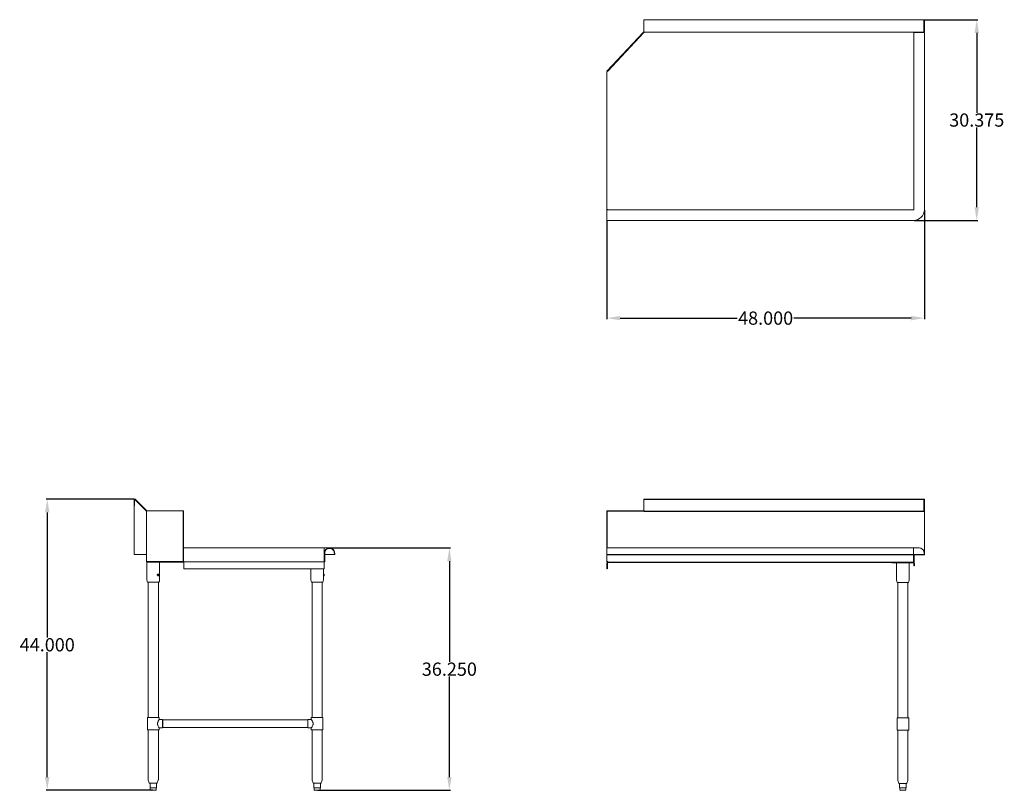
# Model space of a CAD drawing. Units: inches. Extents: x 10 to 159, y 65 to 182.
import ezdxf

# ---------------------------------------------------------------- set-up
doc = ezdxf.new("R2010")
doc.units = ezdxf.units.IN
doc.header["$LTSCALE"] = 20
doc.header["$MEASUREMENT"] = 0
doc.layers.add('AM_5', color=3, linetype='Continuous', lineweight=15)
doc.layers.add('Visible (ANSI)', color=7, linetype='Continuous', lineweight=18)
doc.styles.get("Standard").update_dxf_attribs({"font": 'arial.ttf'})
doc.dimstyles.new('Standard$0', dxfattribs={"dimtxt": 0.18, "dimasz": 0.18, "dimexe": 0.18, "dimexo": 0.0625, "dimgap": 0.09, "dimtad": 0, "dimtih": 1, "dimtoh": 1, "dimdec": 4, "dimzin": 0, "dimdsep": 46, "dimtxsty": 'Standard', "dimcen": 0.09, "dimadec": 0, "dimazin": 0, "dimtfac": 1, "dimtdec": 4, "dimtofl": 0, "dimtmove": 0, "dimatfit": 3, "dimfxl": 1, "dimtolj": 1, "dimtzin": 0, "dimarcsym": 0})

# ---------------------------------------------------------------- blocks, each defined once
blk = doc.blocks.new('*D9')
at = {"layer": 'AM_5', "color": 1, "lineweight": -2, "transparency": 16777216}
for p, q in [((146.62, 153.13), (146.62, 136.62)), ((98.62, 151.51), (98.62, 136.62)), ((100.62, 136.8), (118.34, 136.8)), ((144.62, 136.8), (126.9, 136.8))]:
    blk.add_line(p, q, dxfattribs=at)
at = {"layer": 'AM_5', "color": 1, "transparency": 16777216}
for points in [[(100.62, 137.13), (100.62, 136.47), (98.62, 136.8)], [(144.62, 137.13), (144.62, 136.47), (146.62, 136.8)]]:
    blk.add_solid(points, dxfattribs=at)
at = {"layer": 'Defpoints', "color": 0, "transparency": 16777216}
for p in [(146.62, 153.19), (98.62, 151.57), (98.62, 136.8)]:
    blk.add_point(p, dxfattribs=at)
at = {"layer": 'AM_5', "color": 1, "transparency": 16777216, "insert": (122.62, 136.8), "char_height": 2, "attachment_point": 5}
blk.add_mtext('\\A1;48.000', dxfattribs=at)
blk = doc.blocks.new('*D10')
at = {"layer": 'AM_5', "color": 1, "lineweight": -2, "transparency": 16777216}
for p, q in [((146.69, 181.91), (154.72, 181.91)), ((154.54, 179.91), (154.54, 167.85)), ((154.54, 153.57), (154.54, 165.63)), ((145.06, 151.57), (154.72, 151.57))]:
    blk.add_line(p, q, dxfattribs=at)
at = {"layer": 'AM_5', "color": 1, "transparency": 16777216}
for points in [[(154.21, 179.91), (154.88, 179.91), (154.54, 181.91)], [(154.21, 153.57), (154.88, 153.57), (154.54, 151.57)]]:
    blk.add_solid(points, dxfattribs=at)
at = {"layer": 'Defpoints', "color": 0, "transparency": 16777216}
for p in [(146.63, 181.91), (145, 151.57), (154.54, 151.57)]:
    blk.add_point(p, dxfattribs=at)
at = {"layer": 'AM_5', "color": 1, "transparency": 16777216, "insert": (154.54, 166.74), "char_height": 2, "attachment_point": 5}
blk.add_mtext('\\A1;30.375', dxfattribs=at)
blk = doc.blocks.new('*D11')
at = {"layer": 'AM_5', "color": 1, "lineweight": -2, "transparency": 16777216}
for p, q in [((56.79, 102.05), (74.98, 102.05)), ((74.8, 100.05), (74.8, 84.85)), ((74.8, 67.42), (74.8, 82.62)), ((54.87, 65.42), (74.98, 65.42))]:
    blk.add_line(p, q, dxfattribs=at)
at = {"layer": 'AM_5', "color": 1, "transparency": 16777216}
for points in [[(74.47, 100.05), (75.13, 100.05), (74.8, 102.05)], [(74.47, 67.42), (75.13, 67.42), (74.8, 65.42)]]:
    blk.add_solid(points, dxfattribs=at)
at = {"layer": 'Defpoints', "color": 0, "transparency": 16777216}
for p in [(56.73, 102.05), (74.8, 102.05), (54.8, 65.42)]:
    blk.add_point(p, dxfattribs=at)
at = {"layer": 'AM_5', "color": 1, "transparency": 16777216, "insert": (74.8, 83.73), "char_height": 2, "attachment_point": 5}
blk.add_mtext('\\A1;36.250', dxfattribs=at)
blk = doc.blocks.new('*D12')
at = {"layer": 'AM_5', "color": 1, "lineweight": -2, "transparency": 16777216}
for p, q in [((27.16, 109.42), (13.82, 109.42)), ((14, 107.42), (14, 88.53)), ((14, 67.42), (14, 86.31)), ((29.96, 65.42), (13.82, 65.42))]:
    blk.add_line(p, q, dxfattribs=at)
at = {"layer": 'AM_5', "color": 1, "transparency": 16777216}
for points in [[(13.66, 107.42), (14.33, 107.42), (14, 109.42)], [(13.66, 67.42), (14.33, 67.42), (14, 65.42)]]:
    blk.add_solid(points, dxfattribs=at)
at = {"layer": 'Defpoints', "color": 0, "transparency": 16777216}
for p in [(14, 109.42), (27.22, 109.42), (30.03, 65.42)]:
    blk.add_point(p, dxfattribs=at)
at = {"layer": 'AM_5', "color": 1, "transparency": 16777216, "insert": (14, 87.42), "char_height": 2, "attachment_point": 5}
blk.add_mtext('\\A1;44.000', dxfattribs=at)
blk = doc.blocks.new('TOP VIEW')
at = {"layer": 'Visible (ANSI)'}
for p, q in [((96.99, 181.91), (97.04, 181.91)), ((96.99, 180.13), (96.99, 181.91)), ((97.04, 181.91), (97.04, 180.13)), ((97.08, 181.91), (139.43, 181.91)), ((97.08, 181.91), (97.08, 181.72)), ((97.08, 180.05), (97.08, 181.72)), ((139.43, 181.91), (139.43, 181.72)), ((139.43, 180.05), (139.43, 181.72)), ((97.04, 180.13), (96.99, 180.13)), ((97, 179.96), (97.06, 179.96)), ((97, 153.19), (97, 179.96)), ((97.76, 179.96), (97.06, 179.96)), ((139.38, 180.02), (97.1, 180.02)), ((97.76, 179.96), (97.87, 179.96)), ((98.58, 179.96), (97.87, 179.96)), ((98.58, 179.96), (98.58, 153.19)), ((98.58, 179.96), (98.64, 179.96)), ((98.64, 180.02), (98.64, 179.96)), ((139.38, 180.05), (139.43, 180.05)), ((139.38, 180.05), (139.38, 180.02)), ((139.38, 179.96), (139.38, 180.02)), ((139.43, 179.96), (139.38, 179.96)), ((144.96, 174.09), (139.42, 180)), ((144.88, 174.13), (139.43, 179.96)), ((145, 174.13), (139.46, 180.04)), ((144.96, 174.09), (145, 174.13)), ((145, 174.02), (145, 153.21)), ((98.62, 153.15), (145, 153.15)), ((144.88, 153.21), (145, 153.21)), ((144.88, 153.15), (144.88, 153.21)), ((145, 153.15), (145, 152.44)), ((145, 152.33), (145, 152.44)), ((145, 152.33), (145, 151.64)), ((145, 151.57), (98.62, 151.57)), ((145, 151.57), (145, 151.64))]:
    blk.add_line(p, q, dxfattribs=at)
for centre, radius, start, end in [((139.38, 179.96), 0.0567, 45, 90), ((139.38, 179.96), 0.113, 45, 65.5302), ((98.62, 153.19), 1.62, 180, 270), ((98.62, 153.19), 0.0401, 180, 270)]:
    blk.add_arc(centre, radius, start, end, dxfattribs=at)
for points in [[(96.99, 180.13), (96.99, 180.11), (96.99, 180.09), (97, 180.08)], [(97.08, 180.05), (97.09, 180.03), (97.09, 180.02), (97.1, 180.02)]]:
    blk.add_open_spline(points, degree=3, dxfattribs=at)
for points, knots in [([(97, 180.08), (97.01, 180.06), (97.02, 180.05), (97.04, 180.04), (97.06, 180.02), (97.08, 180.02), (97.1, 180.02)], [-0.6815171, -0.6815171, -0.6815171, -0.6815171, -0.3492109, -0.3492109, -0.3492109, 0, 0, 0, 0]), ([(97.08, 180.08), (97.07, 180.08), (97.05, 180.1), (97.05, 180.11), (97.04, 180.12), (97.04, 180.13), (97.04, 180.13)], [0.1892361, 0.1892361, 0.1892361, 0.1892361, 0.773923, 0.773923, 0.773923, 1, 1, 1, 1]), ([(144.88, 174.13), (144.92, 174.11), (144.96, 174.08), (144.98, 174.05), (144.99, 174.04), (145, 174.03), (145, 174.02)], [0, 0, 0, 0, 1.059735, 1.059735, 1.059735, 1.570796, 1.570796, 1.570796, 1.570796])]:
    blk.add_open_spline(points, degree=3, knots=knots, dxfattribs=at)
blk = doc.blocks.new('SIDE VIEW')
blk.add_line((212.17, 76.14), (212.17, 74.84))
at = {"layer": 'Visible (ANSI)'}
for p, q in [((214.6, 107.73), (216.27, 109.39)), ((216.31, 109.35), (214.64, 107.69)), ((216.37, 109.36), (214.68, 107.67)), ((216.4, 108.41), (216.4, 109.31)), ((216.46, 109.31), (216.46, 108.41)), ((209.02, 107.65), (209.06, 107.65)), ((209.02, 100.01), (209.02, 107.65)), ((209.06, 107.65), (214.59, 107.65)), ((209.06, 100.01), (209.06, 107.65)), ((214.63, 107.65), (214.59, 107.65)), ((214.6, 107.73), (214.64, 107.69)), ((214.63, 107.65), (214.63, 100.01)), ((216.46, 108.41), (216.4, 108.41)), ((216.46, 108.41), (216.46, 101.08)), ((186.12, 101.09), (186.19, 101.47)), ((186.12, 101.09), (186.19, 101.47)), ((186.24, 101.46), (186.18, 101.08)), ((186.88, 102.05), (186.99, 102.05)), ((186.88, 102.05), (186.99, 102.05)), ((186.99, 101.99), (186.88, 101.99)), ((187.74, 102.05), (186.99, 102.05)), ((187.65, 100.01), (187.65, 101.34)), ((187.7, 101.34), (187.7, 100.01)), ((187.74, 101.34), (187.7, 101.34)), ((187.74, 102.05), (209.02, 102.05)), ((187.74, 102.05), (187.74, 101.34)), ((187.74, 101.34), (187.74, 101.34)), ((187.74, 100.01), (187.74, 101.34)), ((186.18, 101.08), (186.12, 101.09)), ((186.12, 101.09), (186.12, 101.09)), ((187.65, 101.08), (186.18, 101.08)), ((187.65, 100.01), (187.7, 100.01)), ((187.74, 101.08), (187.7, 101.08)), ((187.76, 99.96), (209.06, 99.96)), ((187.76, 99.96), (187.76, 99.84)), ((187.76, 98.89), (187.76, 99.84)), ((208.94, 99.84), (208.94, 98.89)), ((209.02, 100.01), (209.06, 100.01)), ((214.59, 100.01), (209.06, 100.01)), ((209.06, 99.96), (209.06, 99.91)), ((209.06, 99.96), (214.51, 99.96)), ((209.06, 99.91), (209.06, 99.9)), ((214.51, 99.9), (209.06, 99.9)), ((212.64, 97.22), (212.64, 99.9)), ((214.51, 100.01), (214.51, 99.96)), ((214.51, 99.9), (214.51, 99.96)), ((214.54, 97.22), (214.54, 99.9)), ((214.59, 100.01), (214.63, 100.01)), ((214.68, 101.08), (214.63, 101.08)), ((216.46, 101.08), (214.68, 101.08)), ((208.94, 98.89), (187.76, 98.89)), ((187.86, 98.1), (187.86, 98.89)), ((189.76, 97.22), (189.76, 98.89)), ((187.86, 98.1), (187.74, 98.1)), ((187.86, 97.86), (187.74, 97.86)), ((187.86, 97.22), (187.86, 97.86)), ((189.66, 96.89), (187.96, 96.89)), ((188.04, 76.43), (188.04, 96.89)), ((189.58, 76.43), (189.58, 96.89)), ((214.44, 96.89), (212.74, 96.89)), ((212.75, 98.03), (212.8, 98.07)), ((212.75, 98.03), (212.84, 98.03)), ((212.75, 97.94), (212.75, 98.03)), ((212.75, 97.94), (212.84, 97.94)), ((212.81, 97.89), (212.75, 97.94)), ((212.9, 98.1), (212.8, 98.1)), ((212.8, 98.07), (212.86, 98.03)), ((212.9, 97.86), (212.8, 97.86)), ((212.86, 97.94), (212.81, 97.89)), ((212.82, 76.43), (212.82, 96.89)), ((212.85, 98.04), (212.84, 98.03)), ((212.84, 98.03), (212.84, 97.94)), ((212.84, 97.94), (212.85, 97.93)), ((212.86, 98.03), (212.86, 97.94)), ((214.36, 76.43), (214.36, 96.89)), ((189.7, 76.43), (187.93, 76.43)), ((187.93, 76.43), (187.93, 74.54)), ((189.7, 76.43), (189.7, 76.14)), ((190.23, 76.14), (189.7, 76.14)), ((190.23, 76.14), (190.23, 74.84)), ((212.17, 76.08), (190.23, 76.08)), ((212.17, 76.14), (212.7, 76.14)), ((214.47, 76.43), (212.7, 76.43)), ((212.7, 76.43), (212.7, 76.14)), ((214.47, 76.43), (214.47, 74.54)), ((189.7, 74.54), (187.93, 74.54)), ((188.04, 66.98), (188.04, 74.54)), ((189.58, 66.98), (189.58, 74.54)), ((190.23, 74.84), (189.7, 74.84)), ((189.7, 74.84), (189.7, 74.54)), ((212.17, 74.9), (190.23, 74.9)), ((212.17, 74.84), (212.7, 74.84)), ((212.7, 74.84), (212.7, 74.54)), ((214.47, 74.54), (212.7, 74.54)), ((212.82, 66.98), (212.82, 74.54)), ((214.36, 66.98), (214.36, 74.54)), ((188.21, 66.55), (188.05, 66.93)), ((188.31, 66.48), (188.31, 65.77)), ((188.32, 65.77), (188.31, 65.77)), ((188.5, 66.48), (188.32, 66.48)), ((188.32, 65.77), (188.41, 65.77)), ((188.36, 65.77), (188.36, 65.53)), ((188.41, 65.77), (188.49, 65.77)), ((188.59, 65.77), (188.49, 65.77)), ((188.99, 66.48), (188.58, 66.48)), ((188.59, 65.77), (188.79, 65.77)), ((188.79, 65.77), (188.98, 65.77)), ((189.09, 65.77), (188.98, 65.77)), ((189.3, 66.48), (189.08, 66.48)), ((189.09, 65.77), (189.19, 65.77)), ((189.19, 65.77), (189.3, 65.77)), ((189.27, 65.77), (189.27, 65.53)), ((189.32, 65.77), (189.3, 65.77)), ((189.32, 66.48), (189.32, 65.77)), ((189.42, 66.55), (189.57, 66.93)), ((212.98, 66.55), (212.83, 66.93)), ((213.1, 66.48), (213.09, 66.48)), ((213.1, 66.48), (213.1, 65.77)), ((213.14, 65.77), (213.1, 65.77)), ((213.43, 66.48), (213.13, 66.48)), ((213.13, 65.77), (213.13, 65.53)), ((213.14, 65.77), (213.28, 65.77)), ((213.28, 65.77), (213.42, 65.77)), ((213.54, 65.77), (213.42, 65.77)), ((213.91, 66.48), (213.53, 66.48)), ((213.54, 65.77), (213.72, 65.77)), ((213.72, 65.77), (213.91, 65.77)), ((213.99, 65.77), (213.91, 65.77)), ((214.09, 66.48), (213.99, 66.48)), ((213.99, 65.77), (214.03, 65.77)), ((214.03, 65.77), (214.08, 65.77)), ((214.04, 65.77), (214.04, 65.53)), ((214.08, 66.48), (214.08, 65.77)), ((214.08, 65.77), (214.08, 65.77)), ((214.2, 66.55), (214.35, 66.93)), ((189.15, 65.42), (188.48, 65.42)), ((213.92, 65.42), (213.25, 65.42))]:
    blk.add_line(p, q, dxfattribs=at)
for centre, radius, start, end in [((216.35, 109.31), 0.113, 0, 135), ((216.35, 109.31), 0.0567, 0, 135), ((214.68, 107.65), 0.113, 135, 180), ((214.68, 107.65), 0.0567, 135, 180), ((186.88, 101.34), 0.709, 90, 170), ((186.88, 101.34), 0.709, 90, 170), ((186.88, 101.34), 0.652, 90, 170), ((186.99, 101.34), 0.709, 0, 90), ((186.99, 101.34), 0.709, 0, 90), ((186.99, 101.34), 0.652, 0, 90), ((187.76, 100.01), 0.113, 180, 270), ((187.76, 100.01), 0.0567, 180, 270), ((214.51, 100.01), 0.0567, 270, 0), ((214.51, 100.01), 0.113, 270, 0), ((188.46, 97.22), 0.598, 180, 213.5827), ((189.16, 97.22), 0.598, 326.4173, 0), ((213.24, 97.22), 0.598, 180, 213.5827), ((213.94, 97.22), 0.598, 326.4173, 0), ((188.16, 66.98), 0.118, 180, 202), ((188.31, 66.6), 0.118, 202, 266.8628), ((188.48, 65.53), 0.118, 180, 270), ((189.15, 65.53), 0.118, 270, 0), ((189.31, 66.6), 0.118, 274.1962, 338), ((189.46, 66.98), 0.118, 338, 0), ((212.94, 66.98), 0.118, 180, 202), ((213.09, 66.6), 0.118, 202, 270), ((213.25, 65.53), 0.118, 180, 270), ((213.92, 65.53), 0.118, 270, 0), ((214.09, 66.6), 0.118, 270, 338), ((214.24, 66.98), 0.118, 338, 0)]:
    blk.add_arc(centre, radius, start, end, dxfattribs=at)
blk.add_ellipse((187.74, 97.98), major_axis=(0, 0.121), ratio=0.010145, start_param=0, end_param=3.141593, dxfattribs=at)
blk.add_ellipse((212.8, 97.98), major_axis=(0, 0.121), ratio=0.684698, dxfattribs=at)
for points, knots in [([(214.63, 107.65), (214.63, 107.65), (214.64, 107.66), (214.66, 107.67), (214.67, 107.67), (214.68, 107.67), (214.68, 107.67)], [0, 0, 0, 0, 0.773923, 0.773923, 0.773923, 1, 1, 1, 1]), ([(187.76, 99.96), (187.76, 99.96), (187.75, 99.97), (187.75, 99.99), (187.75, 100), (187.74, 100.01), (187.74, 100.01)], [0, 0, 0, 0, 1.260245, 1.260245, 1.260245, 1.570796, 1.570796, 1.570796, 1.570796]), ([(209.06, 99.96), (209.03, 99.96), (209.01, 99.93), (208.98, 99.9), (208.97, 99.88), (208.96, 99.86), (208.94, 99.84)], [0, 0, 0, 0, 1.059735, 1.059735, 1.059735, 1.570796, 1.570796, 1.570796, 1.570796]), ([(209.06, 99.9), (209.03, 99.9), (209, 99.88), (208.97, 99.86), (208.96, 99.85), (208.95, 99.85), (208.94, 99.84)], [0, 0, 0, 0, 1.260245, 1.260245, 1.260245, 1.570796, 1.570796, 1.570796, 1.570796]), ([(187.86, 98.1), (187.86, 98.1), (187.86, 98.1), (187.87, 98.09), (187.87, 98.08), (187.87, 98.06), (187.87, 98.04), (187.87, 98.02), (187.87, 98), (187.87, 97.98)], [1.4911196, 1.4911196, 1.4911196, 1.4911196, 1.5877168, 1.5877168, 1.7098483, 1.7098483, 1.831981, 1.831981, 1.9541136, 1.9541136, 1.9541136, 1.9541136]), ([(187.87, 97.98), (187.87, 97.97), (187.87, 97.95), (187.87, 97.92), (187.87, 97.91), (187.87, 97.89), (187.87, 97.88), (187.86, 97.87), (187.86, 97.86), (187.86, 97.86)], [0, 0, 0, 0, 0.1221326, 0.1221326, 0.2442653, 0.2442653, 0.3663969, 0.3663969, 0.462994, 0.462994, 0.462994, 0.462994]), ([(212.9, 98.1), (212.91, 98.1), (212.92, 98.1), (212.94, 98.09), (212.95, 98.08), (212.97, 98.06), (212.97, 98.04), (212.98, 98.02), (212.99, 98), (212.99, 97.98)], [1.4655852, 1.4655852, 1.4655852, 1.4655852, 1.5877168, 1.5877168, 1.7098483, 1.7098483, 1.831981, 1.831981, 1.9541136, 1.9541136, 1.9541136, 1.9541136]), ([(212.99, 97.98), (212.99, 97.97), (212.98, 97.95), (212.97, 97.92), (212.97, 97.91), (212.95, 97.89), (212.94, 97.88), (212.92, 97.87), (212.91, 97.86), (212.9, 97.86)], [0, 0, 0, 0, 0.1221326, 0.1221326, 0.2442653, 0.2442653, 0.3663969, 0.3663969, 0.4885284, 0.4885284, 0.4885284, 0.4885284]), ([(189.7, 74.84), (189.7, 74.84), (189.7, 74.84), (189.68, 74.86), (189.67, 74.87), (189.65, 74.91), (189.64, 74.93), (189.6, 74.97), (189.59, 75), (189.54, 75.08), (189.5, 75.15), (189.45, 75.27), (189.44, 75.31), (189.42, 75.4), (189.41, 75.44), (189.41, 75.53), (189.42, 75.57), (189.44, 75.66), (189.45, 75.7), (189.5, 75.82), (189.54, 75.89), (189.59, 75.97), (189.6, 76), (189.64, 76.05), (189.65, 76.07), (189.67, 76.1), (189.68, 76.12), (189.7, 76.13), (189.7, 76.14), (189.7, 76.14)], [2.774514, 2.774514, 2.774514, 2.774514, 3.118093, 3.118093, 3.461673, 3.461673, 3.805252, 3.805252, 4.148831, 4.148831, 4.84893, 4.84893, 5.198979, 5.198979, 5.549028, 5.549028, 5.899077, 5.899077, 6.249127, 6.249127, 6.949225, 6.949225, 7.292805, 7.292805, 7.636384, 7.636384, 7.979963, 7.979963, 8.323542, 8.323542, 8.323542, 8.323542]), ([(212.7, 76.14), (212.7, 76.13), (212.7, 76.13), (212.71, 76.12), (212.72, 76.1), (212.73, 76.07), (212.75, 76.05), (212.77, 76), (212.79, 75.97), (212.84, 75.89), (212.87, 75.82), (212.91, 75.7), (212.93, 75.66), (212.94, 75.57), (212.95, 75.53), (212.95, 75.49)], [8.461079, 8.461079, 8.461079, 8.461079, 8.667122, 8.667122, 9.010701, 9.010701, 9.35428, 9.35428, 9.697859, 9.697859, 10.397958, 10.397958, 10.748007, 10.748007, 11.098056, 11.098056, 11.098056, 11.098056]), ([(212.95, 75.49), (212.95, 75.44), (212.94, 75.4), (212.93, 75.31), (212.91, 75.27), (212.87, 75.15), (212.84, 75.08), (212.79, 75), (212.77, 74.97), (212.75, 74.93), (212.73, 74.91), (212.72, 74.87), (212.71, 74.86), (212.7, 74.84), (212.7, 74.84), (212.7, 74.84)], [0, 0, 0, 0, 0.350049, 0.350049, 0.700099, 0.700099, 1.400197, 1.400197, 1.743776, 1.743776, 2.087356, 2.087356, 2.430935, 2.430935, 2.636977, 2.636977, 2.636977, 2.636977]), ([(188.58, 66.48), (188.58, 66.48), (188.57, 66.48), (188.55, 66.48), (188.54, 66.48), (188.52, 66.48), (188.51, 66.48), (188.5, 66.48), (188.5, 66.48), (188.5, 66.48)], [1.3609295, 1.3609295, 1.3609295, 1.3609295, 1.4172075, 1.4172075, 1.510436, 1.510436, 1.6046293, 1.6046293, 1.6505857, 1.6505857, 1.6505857, 1.6505857]), ([(189.08, 66.48), (189.08, 66.48), (189.07, 66.48), (189.06, 66.48), (189.05, 66.48), (189.03, 66.48), (189.02, 66.48), (189, 66.48), (188.99, 66.48), (188.99, 66.48)], [1.3609295, 1.3609295, 1.3609295, 1.3609295, 1.4172075, 1.4172075, 1.510436, 1.510436, 1.6046293, 1.6046293, 1.6505857, 1.6505857, 1.6505857, 1.6505857]), ([(189.32, 66.48), (189.32, 66.48), (189.32, 66.48), (189.31, 66.48), (189.31, 66.48), (189.3, 66.48)], [1.4951493, 1.4951493, 1.4951493, 1.4951493, 1.5590098, 1.5590098, 1.6593428, 1.6593428, 1.6593428, 1.6593428]), ([(213.13, 66.48), (213.13, 66.48), (213.12, 66.48), (213.11, 66.48), (213.11, 66.48), (213.1, 66.48), (213.1, 66.48), (213.1, 66.48)], [1.3609295, 1.3609295, 1.3609295, 1.3609295, 1.4172075, 1.4172075, 1.510436, 1.510436, 1.6003562, 1.6003562, 1.6003562, 1.6003562]), ([(213.53, 66.48), (213.52, 66.48), (213.51, 66.48), (213.5, 66.48), (213.48, 66.48), (213.46, 66.48), (213.45, 66.48), (213.44, 66.48), (213.43, 66.48), (213.43, 66.48)], [1.3609295, 1.3609295, 1.3609295, 1.3609295, 1.4172075, 1.4172075, 1.510436, 1.510436, 1.6046293, 1.6046293, 1.6505857, 1.6505857, 1.6505857, 1.6505857]), ([(213.99, 66.48), (213.98, 66.48), (213.98, 66.48), (213.97, 66.48), (213.96, 66.48), (213.94, 66.48), (213.93, 66.48), (213.91, 66.48)], [1.3673839, 1.3673839, 1.3673839, 1.3673839, 1.4498389, 1.4498389, 1.5590098, 1.5590098, 1.6593428, 1.6593428, 1.6593428, 1.6593428])]:
    blk.add_open_spline(points, degree=3, knots=knots, dxfattribs=at)
for points in [[(214.68, 107.67), (214.66, 107.67), (214.65, 107.67), (214.63, 107.66)], [(187.74, 100.01), (187.74, 99.99), (187.75, 99.97), (187.75, 99.96)], [(188.32, 66.48), (188.31, 66.48), (188.31, 66.48), (188.31, 66.48)]]:
    blk.add_open_spline(points, degree=3, dxfattribs=at)
blk = doc.blocks.new('FRONT VIEW')
for p, q in [((139.38, 107.6), (97.1, 107.6)), ((144.94, 99.8), (144.94, 98.89)), ((145, 99.8), (145, 98.89)), ((98.52, 99.71), (98.52, 99.36)), ((98.59, 99.71), (98.59, 99.36))]:
    blk.add_line(p, q)
at = {"layer": 'Visible (ANSI)'}
for p, q in [((96.99, 109.45), (97.04, 109.45)), ((96.99, 107.67), (96.99, 109.45)), ((96.99, 109.4), (97.04, 109.4)), ((96.99, 107.63), (96.99, 109.4)), ((97.04, 109.45), (97.04, 107.67)), ((97.04, 109.4), (97.04, 107.63)), ((97.08, 109.43), (97.08, 109.39)), ((139.43, 109.43), (97.08, 109.43)), ((97.08, 107.73), (97.08, 109.39)), ((97.08, 109.38), (97.08, 109.35)), ((139.43, 109.38), (97.08, 109.38)), ((97.08, 107.68), (97.08, 109.35)), ((139.43, 109.43), (139.43, 109.39)), ((139.43, 107.73), (139.43, 109.39)), ((139.43, 109.38), (139.43, 109.35)), ((139.43, 107.68), (139.43, 109.35)), ((97.04, 107.67), (96.99, 107.67)), ((96.99, 101.08), (96.99, 107.67)), ((97.04, 107.63), (96.99, 107.63)), ((96.99, 101.03), (96.99, 107.63)), ((97.08, 107.7), (97.08, 107.73)), ((97.08, 107.69), (97.08, 107.7)), ((97.08, 107.66), (97.08, 107.68)), ((97.08, 107.64), (97.08, 107.66)), ((139.38, 107.73), (139.43, 107.73)), ((139.38, 107.73), (139.38, 107.65)), ((139.43, 107.69), (139.38, 107.69)), ((139.38, 107.68), (139.43, 107.68)), ((139.38, 107.68), (139.38, 107.6)), ((139.42, 107.65), (139.38, 107.65)), ((139.43, 107.64), (139.38, 107.64)), ((139.42, 107.6), (139.38, 107.6)), ((144.96, 107.65), (139.42, 107.65)), ((144.96, 107.6), (139.42, 107.6)), ((139.43, 107.73), (139.43, 107.69)), ((139.43, 107.68), (139.43, 107.64)), ((144.96, 107.65), (145, 107.65)), ((144.96, 102.05), (144.96, 107.65)), ((144.96, 107.6), (145, 107.6)), ((144.96, 102.05), (144.96, 107.6)), ((145, 102.05), (145, 107.65)), ((145, 102.01), (145, 107.6)), ((97.06, 101.47), (97, 101.04)), ((98.62, 102.05), (97.76, 102.05)), ((145, 102.05), (98.62, 102.05)), ((98.62, 102.05), (98.62, 101.47)), ((98.62, 102.01), (98.62, 101.42)), ((98.62, 101.09), (98.62, 101.47)), ((98.62, 101.04), (98.62, 101.42)), ((145, 102.05), (145, 101.47)), ((145, 102.01), (145, 101.42)), ((145, 101.09), (145, 101.47)), ((145, 101.04), (145, 101.42)), ((96.99, 101.03), (97.1, 101.03)), ((97, 101.04), (97, 101.04)), ((97.05, 101.03), (97, 101.04)), ((98.62, 101.04), (97, 101.04)), ((97, 101.04), (97.05, 101.03)), ((97.05, 101.03), (97.05, 101.03)), ((98.62, 101.03), (97.05, 101.03)), ((97.1, 101.03), (98.52, 101.03)), ((98.52, 101.03), (98.52, 100.01)), ((98.52, 101.03), (98.52, 100.01)), ((98.52, 101.03), (98.52, 99.97)), ((98.52, 101.03), (98.52, 99.97)), ((98.52, 100.01), (98.52, 100.01)), ((98.52, 99.97), (98.52, 99.97)), ((98.58, 100.01), (98.58, 101.03)), ((98.58, 99.97), (98.58, 101.03)), ((98.62, 101.09), (98.62, 101.09)), ((98.62, 101.08), (98.62, 101.09)), ((98.62, 101.09), (98.62, 101.09)), ((98.62, 100.01), (98.62, 101.08)), ((98.62, 101.04), (98.62, 101.04)), ((145, 101.04), (98.62, 101.04)), ((98.62, 101.03), (98.62, 101.04)), ((98.62, 101.04), (98.62, 101.04)), ((145, 101.03), (98.62, 101.03)), ((98.62, 99.97), (98.62, 101.03)), ((144.88, 99.9), (98.64, 99.9)), ((144.88, 99.85), (98.64, 99.85)), ((98.66, 99.78), (101.9, 99.78)), ((99.3, 97.18), (99.3, 99.78)), ((99.3, 97.18), (99.3, 99.78)), ((101.19, 97.22), (101.19, 99.78)), ((101.19, 97.18), (101.19, 99.78)), ((101.9, 99.9), (101.9, 99.83)), ((101.9, 99.85), (101.9, 99.78)), ((144.88, 100.01), (145, 100.01)), ((144.88, 100.01), (144.88, 99.9)), ((144.88, 99.97), (145, 99.97)), ((144.88, 99.97), (144.88, 99.85)), ((145, 101.08), (145, 101.09)), ((145, 100.01), (145, 101.08)), ((145, 101.03), (145, 101.04)), ((145, 99.97), (145, 101.03)), ((98.59, 99.36), (98.52, 99.36)), ((144.94, 98.89), (145, 98.89)), ((101.09, 96.85), (99.4, 96.85)), ((99.48, 80.15), (99.48, 96.85)), ((99.48, 76.39), (99.48, 96.85)), ((101.01, 80.15), (101.01, 96.85)), ((101.01, 76.39), (101.01, 96.85)), ((101.13, 76.39), (99.36, 76.39)), ((99.36, 76.39), (99.36, 74.5)), ((101.13, 76.39), (101.13, 74.5)), ((101.13, 74.5), (99.36, 74.5)), ((99.48, 66.98), (99.48, 74.5)), ((99.48, 66.93), (99.48, 74.5)), ((101.01, 66.98), (101.01, 74.5)), ((101.01, 66.93), (101.01, 74.5)), ((99.64, 66.51), (99.49, 66.89)), ((99.75, 66.44), (99.75, 65.77)), ((99.78, 66.44), (99.75, 66.44)), ((99.75, 65.77), (99.75, 65.77)), ((99.75, 65.77), (99.78, 65.77)), ((99.83, 65.77), (99.78, 65.77)), ((99.79, 65.77), (99.79, 65.53)), ((100.16, 66.44), (99.83, 66.44)), ((99.83, 65.77), (100, 65.77)), ((100, 65.77), (100.16, 65.77)), ((100.28, 65.77), (100.16, 65.77)), ((100.63, 66.44), (100.27, 66.44)), ((100.28, 65.77), (100.45, 65.77)), ((100.45, 65.77), (100.62, 65.77)), ((100.69, 65.77), (100.62, 65.77)), ((100.74, 66.44), (100.69, 66.44)), ((100.69, 65.77), (100.7, 65.77)), ((100.7, 65.77), (100.71, 65.77)), ((100.7, 65.77), (100.7, 65.53)), ((100.71, 65.77), (100.71, 65.77)), ((100.74, 65.77), (100.71, 65.77)), ((100.74, 66.44), (100.74, 65.77)), ((100.85, 66.51), (101, 66.89)), ((100.58, 65.42), (99.91, 65.42))]:
    blk.add_line(p, q, dxfattribs=at)
for centre, radius, start, end in [((97.76, 101.34), 0.709, 90, 170), ((98.66, 99.71), 0.142, 90, 180), ((98.66, 99.71), 0.0709, 90, 180), ((144.88, 99.8), 0.113, 0, 90), ((144.88, 99.8), 0.0567, 0, 90), ((99.9, 97.18), 0.598, 180, 213.5827), ((100.59, 97.18), 0.598, 326.4173, 0), ((99.59, 66.93), 0.118, 180, 202), ((99.75, 66.55), 0.118, 202, 270), ((99.91, 65.53), 0.118, 180, 270), ((100.58, 65.53), 0.118, 270, 0), ((100.74, 66.55), 0.118, 270, 338), ((100.9, 66.93), 0.118, 338, 0)]:
    blk.add_arc(centre, radius, start, end, dxfattribs=at)
for points in [[(96.99, 107.67), (96.99, 107.67), (96.99, 107.67), (97, 107.66)], [(96.99, 107.63), (96.99, 107.62), (96.99, 107.62), (97, 107.62)], [(97.08, 107.73), (97.09, 107.71), (97.09, 107.68), (97.1, 107.65)], [(97.1, 107.65), (97.09, 107.66), (97.09, 107.68), (97.08, 107.69)], [(97.08, 107.68), (97.09, 107.66), (97.09, 107.63), (97.1, 107.6)], [(97.1, 107.6), (97.09, 107.62), (97.09, 107.63), (97.08, 107.64)]]:
    blk.add_open_spline(points, degree=3, dxfattribs=at)
for points, knots in [([(97, 107.66), (97.01, 107.66), (97.02, 107.66), (97.04, 107.66), (97.06, 107.65), (97.08, 107.65), (97.1, 107.65)], [-0.6815171, -0.6815171, -0.6815171, -0.6815171, -0.3492109, -0.3492109, -0.3492109, 0, 0, 0, 0]), ([(97, 107.62), (97.01, 107.62), (97.02, 107.61), (97.04, 107.61), (97.06, 107.61), (97.08, 107.6), (97.1, 107.6)], [-0.6815171, -0.6815171, -0.6815171, -0.6815171, -0.3492109, -0.3492109, -0.3492109, 0, 0, 0, 0]), ([(97.1, 107.65), (97.08, 107.65), (97.05, 107.66), (97.05, 107.67), (97.04, 107.67), (97.04, 107.67), (97.04, 107.67)], [0, 0, 0, 0, 0.773923, 0.773923, 0.773923, 1, 1, 1, 1]), ([(97.1, 107.6), (97.08, 107.61), (97.05, 107.61), (97.05, 107.62), (97.04, 107.62), (97.04, 107.62), (97.04, 107.63)], [0, 0, 0, 0, 0.773923, 0.773923, 0.773923, 1, 1, 1, 1]), ([(98.52, 99.97), (98.52, 99.93), (98.55, 99.89), (98.58, 99.87), (98.6, 99.86), (98.62, 99.85), (98.64, 99.85)], [0, 0, 0, 0, 1.059735, 1.059735, 1.059735, 1.570796, 1.570796, 1.570796, 1.570796]), ([(98.62, 99.91), (98.61, 99.92), (98.59, 99.93), (98.58, 99.95), (98.58, 99.96), (98.58, 99.96), (98.58, 99.97)], [0.198677, 0.198677, 0.198677, 0.198677, 1.260245, 1.260245, 1.260245, 1.570796, 1.570796, 1.570796, 1.570796]), ([(98.64, 99.9), (98.63, 99.9), (98.63, 99.92), (98.62, 99.96), (98.62, 99.97), (98.62, 99.99), (98.62, 100.01)], [0, 0, 0, 0, 1.059735, 1.059735, 1.059735, 1.570796, 1.570796, 1.570796, 1.570796]), ([(98.64, 99.85), (98.63, 99.85), (98.63, 99.88), (98.62, 99.91), (98.62, 99.93), (98.62, 99.95), (98.62, 99.97)], [0, 0, 0, 0, 1.059735, 1.059735, 1.059735, 1.570796, 1.570796, 1.570796, 1.570796]), ([(99.83, 66.44), (99.82, 66.44), (99.82, 66.44), (99.8, 66.44), (99.8, 66.44), (99.79, 66.44), (99.78, 66.44), (99.78, 66.44), (99.78, 66.44), (99.78, 66.44)], [1.3609295, 1.3609295, 1.3609295, 1.3609295, 1.4172075, 1.4172075, 1.510436, 1.510436, 1.6046293, 1.6046293, 1.6505857, 1.6505857, 1.6505857, 1.6505857]), ([(100.27, 66.44), (100.26, 66.44), (100.25, 66.44), (100.23, 66.44), (100.21, 66.44), (100.19, 66.44), (100.18, 66.44), (100.16, 66.44)], [1.3673839, 1.3673839, 1.3673839, 1.3673839, 1.4498389, 1.4498389, 1.5590098, 1.5590098, 1.6593428, 1.6593428, 1.6593428, 1.6593428]), ([(100.69, 66.44), (100.69, 66.44), (100.68, 66.44), (100.68, 66.44), (100.67, 66.44), (100.66, 66.44), (100.65, 66.44), (100.64, 66.44), (100.63, 66.44), (100.63, 66.44)], [1.3609295, 1.3609295, 1.3609295, 1.3609295, 1.4172075, 1.4172075, 1.510436, 1.510436, 1.6046293, 1.6046293, 1.6505857, 1.6505857, 1.6505857, 1.6505857])]:
    blk.add_open_spline(points, degree=3, knots=knots, dxfattribs=at)

msp = doc.modelspace()

# ---------------------------------------------------------------- block references
at = {"xscale": -1}
for name in ['TOP VIEW', 'SIDE VIEW', 'FRONT VIEW']:
    msp.add_blockref(name, (243.6155, 0), dxfattribs=at)

# ---------------------------------------------------------------- dimensions: what is measured, and where the dimension line sits
at = {"layer": 'AM_5'}
for base, p1, p2, text, picture, middle in [((154.5422, 151.5687), (146.6295, 181.9103), (144.996, 151.5687), '30.375', '*D10', (154.5422, 166.7395)), ((74.7986, 102.0513), (54.8032, 65.4167), (56.7306, 102.0513), '36.250', '*D11', (74.7986, 83.734))]:
    dim = msp.add_linear_dim(base=base, p1=p1, p2=p2, angle=90, text=text, dimstyle='Standard$0', override={"dimtxt": 2, "dimasz": 2, "dimdec": 3, "dimpost": '', "dimclrd": 1, "dimclre": 1, "dimclrt": 1}, dxfattribs=at)
    dim.commit()
    dim.dimension.update_dxf_attribs({"geometry": picture, "text_midpoint": middle})
for base, p1, p2, angle, picture, middle in [((98.6195, 136.7993), (146.6195, 153.1922), (98.6195, 151.5687), 180, '*D9', (122.6195, 136.7993)), ((13.998, 109.4167), (30.0273, 65.4167), (27.2242, 109.4167), 90, '*D12', (13.998, 87.4167))]:
    dim = msp.add_linear_dim(base=base, p1=p1, p2=p2, angle=angle, dimstyle='Standard$0', override={"dimtxt": 2, "dimasz": 2, "dimdec": 3, "dimpost": '', "dimclrd": 1, "dimclre": 1, "dimclrt": 1}, dxfattribs=at)
    dim.commit()
    dim.dimension.update_dxf_attribs({"geometry": picture, "text_midpoint": middle})

doc.saveas('drawing.dxf')
